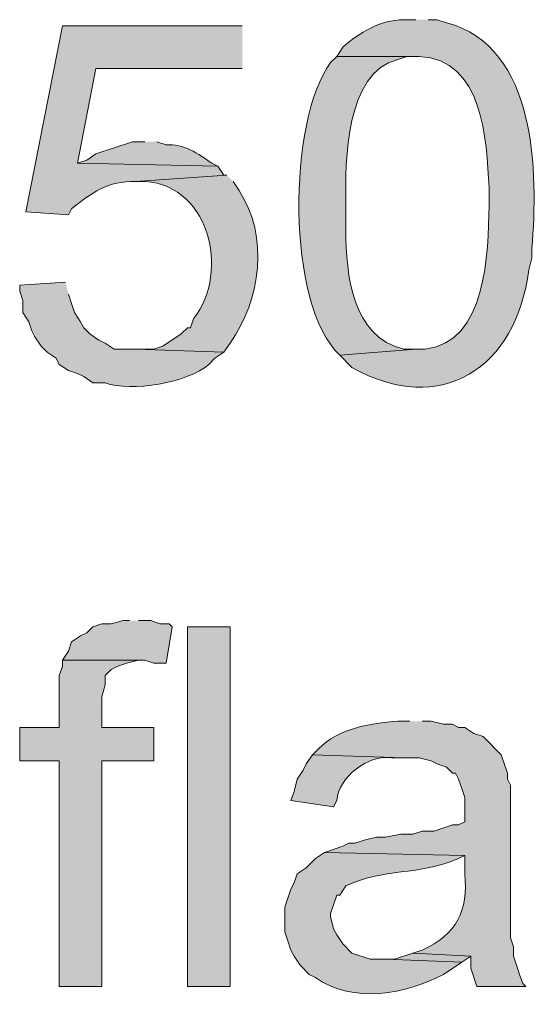
# Model space of a CAD drawing. Units: inches. Extents: x 18 to 190, y 70 to 212.
# Drawn here: x 18 to 22, y 121 to 128 of the extents above; entities that cross this region are included whole.
import ezdxf

# ---------------------------------------------------------------- set-up
doc = ezdxf.new("R2010")
doc.units = ezdxf.units.IN
doc.header["$MEASUREMENT"] = 0
doc.layers.add('Layer 1', color=7, linetype='Continuous')

msp = doc.modelspace()

# ---------------------------------------------------------------- hatches: boundary and pattern name
at = {"layer": 'Layer 1', "true_color": 0xffffff}
h = msp.add_hatch(color=7, dxfattribs=at)
edge = h.paths.add_edge_path()
edge.add_spline(control_points=[(20.8703, 128.2771), (20.8703, 128.2771), (20.7857, 128.2771), (20.7857, 128.2771), (20.6237, 128.2778), (20.4742, 128.1874), (20.3623, 128.0866), (20.3623, 128.0866), (20.32, 128.0231), (20.32, 128.0231), (20.32, 128.0231), (20.8915, 128.0231), (20.8915, 128.0231), (21.3374, 128.0036), (21.3596, 127.4448), (21.3783, 127.1129), (21.3783, 127.1129), (21.3783, 126.9859), (21.3783, 126.9859), (21.3716, 126.6641), (21.3628, 126.0383), (20.9338, 125.991), (20.9338, 125.991), (20.8703, 125.991), (20.8703, 125.991), (20.8703, 125.991), (20.3412, 125.9487), (20.3412, 125.9487), (20.3412, 125.9487), (20.4258, 125.864), (20.4258, 125.864), (21.0453, 125.5176), (21.5674, 125.8595), (21.6535, 126.5414), (21.6535, 126.5414), (21.6747, 126.626), (21.6747, 126.626), (21.6747, 126.626), (21.6747, 126.6896), (21.6747, 126.6896), (21.7198, 127.206), (21.7114, 128.0954), (21.082, 128.2559), (21.082, 128.2559), (21.0185, 128.2771), (21.0185, 128.2771), (21.0185, 128.2771), (20.955, 128.2771), (20.955, 128.2771)], knot_values=[0, 0, 0, 0, 0.352778, 0.352778, 0.352778, 0.705556, 0.705556, 0.705556, 1.058333, 1.058333, 1.058333, 1.411111, 1.411111, 1.411111, 1.763889, 1.763889, 1.763889, 2.116667, 2.116667, 2.116667, 2.469444, 2.469444, 2.469444, 2.822222, 2.822222, 2.822222, 3.175, 3.175, 3.175, 3.527778, 3.527778, 3.527778, 3.880556, 3.880556, 3.880556, 4.233333, 4.233333, 4.233333, 4.586111, 4.586111, 4.586111, 4.938889, 4.938889, 4.938889, 5.291667, 5.291667, 5.291667, 5.644444, 5.644444, 5.644444, 5.644444], degree=3, periodic=0)
edge.add_line((20.955, 128.2771), (20.8703, 128.2771))
h = msp.add_hatch(color=7, dxfattribs=at)
edge = h.paths.add_edge_path()
edge.add_spline(control_points=[(19.6638, 128.2347), (19.6638, 128.2347), (18.415, 128.2347), (18.415, 128.2347), (18.415, 128.2347), (18.161, 126.9436), (18.161, 126.9436), (18.161, 126.9436), (18.4573, 126.9224), (18.4573, 126.9224), (18.4573, 126.9224), (18.4785, 126.9647), (18.4785, 126.9647), (18.6136, 127.0751), (18.7346, 127.1595), (18.923, 127.1552), (18.923, 127.1552), (19.558, 127.1976), (19.558, 127.1976), (19.558, 127.1976), (19.5368, 127.1976), (19.5368, 127.1976), (19.5368, 127.1976), (19.4945, 127.2611), (19.4945, 127.2611), (19.4945, 127.2611), (18.5208, 127.2822), (18.5208, 127.2822), (18.5208, 127.2822), (18.6478, 127.9384), (18.6478, 127.9384), (18.6478, 127.9384), (19.6638, 127.9384), (19.6638, 127.9384)], knot_values=[0, 0, 0, 0, 0.352778, 0.352778, 0.352778, 0.705556, 0.705556, 0.705556, 1.058333, 1.058333, 1.058333, 1.411111, 1.411111, 1.411111, 1.763889, 1.763889, 1.763889, 2.116667, 2.116667, 2.116667, 2.469444, 2.469444, 2.469444, 2.822222, 2.822222, 2.822222, 3.175, 3.175, 3.175, 3.527778, 3.527778, 3.527778, 3.880556, 3.880556, 3.880556, 3.880556], degree=3, periodic=0)
edge.add_line((19.6638, 127.9384), (19.6638, 128.2347))
h = msp.add_hatch(color=7, dxfattribs=at)
edge = h.paths.add_edge_path()
edge.add_spline(control_points=[(20.32, 128.0231), (20.32, 128.0231), (20.2777, 127.9807), (20.2777, 127.9807), (19.9803, 127.5789), (19.9679, 126.3011), (20.3412, 125.9487), (20.3412, 125.9487), (20.8703, 125.991), (20.8703, 125.991), (20.8703, 125.991), (20.7857, 125.991), (20.7857, 125.991), (20.4244, 126.0768), (20.3856, 126.5086), (20.3835, 126.8165), (20.3835, 126.8165), (20.3835, 127.0071), (20.3835, 127.0071), (20.3782, 127.291), (20.3814, 127.9147), (20.7433, 128.0019), (20.7433, 128.0019), (20.8068, 128.0231), (20.8068, 128.0231), (20.8068, 128.0231), (20.8703, 128.0231), (20.8703, 128.0231)], knot_values=[0, 0, 0, 0, 0.352778, 0.352778, 0.352778, 0.705556, 0.705556, 0.705556, 1.058333, 1.058333, 1.058333, 1.411111, 1.411111, 1.411111, 1.763889, 1.763889, 1.763889, 2.116667, 2.116667, 2.116667, 2.469444, 2.469444, 2.469444, 2.822222, 2.822222, 2.822222, 3.175, 3.175, 3.175, 3.175], degree=3, periodic=0)
edge.add_line((20.8703, 128.0231), (20.32, 128.0231))
h = msp.add_hatch(color=7, dxfattribs=at)
edge = h.paths.add_edge_path()
edge.add_spline(control_points=[(18.9865, 127.4304), (18.9865, 127.4304), (18.9018, 127.4304), (18.9018, 127.4304), (18.9018, 127.4304), (18.6478, 127.3457), (18.6478, 127.3457), (18.6478, 127.3457), (18.5843, 127.3034), (18.5843, 127.3034), (18.5843, 127.3034), (18.5208, 127.2822), (18.5208, 127.2822), (18.5208, 127.2822), (19.4945, 127.2611), (19.4945, 127.2611), (19.4945, 127.2611), (19.4522, 127.2822), (19.4522, 127.2822), (19.3597, 127.3482), (19.2539, 127.4198), (19.1347, 127.4092), (19.1347, 127.4092), (19.0712, 127.4304), (19.0712, 127.4304)], knot_values=[0, 0, 0, 0, 0.352778, 0.352778, 0.352778, 0.705556, 0.705556, 0.705556, 1.058333, 1.058333, 1.058333, 1.411111, 1.411111, 1.411111, 1.763889, 1.763889, 1.763889, 2.116667, 2.116667, 2.116667, 2.469444, 2.469444, 2.469444, 2.822222, 2.822222, 2.822222, 2.822222], degree=3, periodic=0)
edge.add_line((19.0712, 127.4304), (18.9865, 127.4304))
h = msp.add_hatch(color=7, dxfattribs=at)
edge = h.paths.add_edge_path()
edge.add_spline(control_points=[(19.558, 127.1976), (19.558, 127.1976), (18.923, 127.1552), (18.923, 127.1552), (18.923, 127.1552), (18.9442, 127.1552), (18.9442, 127.1552), (19.4303, 127.169), (19.5873, 126.529), (19.3252, 126.2027), (19.3252, 126.2027), (19.304, 126.1392), (19.304, 126.1392), (19.304, 126.1392), (19.2828, 126.1392), (19.2828, 126.1392), (19.2828, 126.1392), (19.2405, 126.0969), (19.2405, 126.0969), (19.2405, 126.0969), (19.1135, 126.0122), (19.1135, 126.0122), (19.1135, 126.0122), (19.05, 125.991), (19.05, 125.991), (19.05, 125.991), (18.923, 125.991), (18.923, 125.991), (18.923, 125.991), (19.5368, 125.9699), (19.5368, 125.9699), (19.5368, 125.9699), (19.5792, 126.0334), (19.5792, 126.0334), (19.7954, 126.335), (19.8494, 126.7735), (19.6427, 127.0917), (19.6427, 127.0917), (19.6003, 127.1552), (19.6003, 127.1552)], knot_values=[0, 0, 0, 0, 0.352778, 0.352778, 0.352778, 0.705556, 0.705556, 0.705556, 1.058333, 1.058333, 1.058333, 1.411111, 1.411111, 1.411111, 1.763889, 1.763889, 1.763889, 2.116667, 2.116667, 2.116667, 2.469444, 2.469444, 2.469444, 2.822222, 2.822222, 2.822222, 3.175, 3.175, 3.175, 3.527778, 3.527778, 3.527778, 3.880556, 3.880556, 3.880556, 4.233333, 4.233333, 4.233333, 4.586111, 4.586111, 4.586111, 4.586111], degree=3, periodic=0)
edge.add_line((19.6003, 127.1552), (19.558, 127.1976))
h = msp.add_hatch(color=7, dxfattribs=at)
edge = h.paths.add_edge_path()
edge.add_spline(control_points=[(18.4362, 126.4567), (18.4362, 126.4567), (18.1187, 126.4355), (18.1187, 126.4355), (18.1187, 126.4355), (18.1187, 126.3932), (18.1187, 126.3932), (18.1187, 126.3932), (18.1398, 126.3297), (18.1398, 126.3297), (18.1398, 126.3297), (18.1398, 126.2451), (18.1398, 126.2451), (18.1398, 126.2451), (18.1822, 126.1815), (18.1822, 126.1815), (18.1822, 126.1815), (18.2033, 126.118), (18.2033, 126.118), (18.2033, 126.118), (18.2245, 126.0757), (18.2245, 126.0757), (18.2245, 126.0757), (18.2668, 126.0122), (18.2668, 126.0122), (18.2668, 126.0122), (18.3092, 125.9699), (18.3092, 125.9699), (18.3092, 125.9699), (18.3727, 125.9276), (18.3727, 125.9276), (18.3727, 125.9276), (18.3938, 125.8852), (18.3938, 125.8852), (18.3938, 125.8852), (18.4573, 125.8429), (18.4573, 125.8429), (18.4573, 125.8429), (18.5208, 125.8217), (18.5208, 125.8217), (18.5208, 125.8217), (18.5632, 125.8005), (18.5632, 125.8005), (18.5632, 125.8005), (18.6267, 125.7582), (18.6267, 125.7582), (18.6267, 125.7582), (18.7113, 125.7582), (18.7113, 125.7582), (18.8934, 125.6905), (19.2878, 125.7593), (19.431, 125.8852), (19.431, 125.8852), (19.4733, 125.9276), (19.4733, 125.9276), (19.4733, 125.9276), (19.5368, 125.9699), (19.5368, 125.9699), (19.5368, 125.9699), (18.923, 125.991), (18.923, 125.991), (18.923, 125.991), (18.7748, 125.991), (18.7748, 125.991), (18.7748, 125.991), (18.7113, 126.0334), (18.7113, 126.0334), (18.7113, 126.0334), (18.669, 126.0545), (18.669, 126.0545), (18.669, 126.0545), (18.6055, 126.0969), (18.6055, 126.0969), (18.6055, 126.0969), (18.5632, 126.1392), (18.5632, 126.1392), (18.5632, 126.1392), (18.542, 126.1815), (18.542, 126.1815), (18.542, 126.1815), (18.4997, 126.2451), (18.4997, 126.2451), (18.4997, 126.2451), (18.4785, 126.3085), (18.4785, 126.3085), (18.4785, 126.3085), (18.4573, 126.372), (18.4573, 126.372)], knot_values=[0, 0, 0, 0, 0.352778, 0.352778, 0.352778, 0.705556, 0.705556, 0.705556, 1.058333, 1.058333, 1.058333, 1.411111, 1.411111, 1.411111, 1.763889, 1.763889, 1.763889, 2.116667, 2.116667, 2.116667, 2.469444, 2.469444, 2.469444, 2.822222, 2.822222, 2.822222, 3.175, 3.175, 3.175, 3.527778, 3.527778, 3.527778, 3.880556, 3.880556, 3.880556, 4.233333, 4.233333, 4.233333, 4.586111, 4.586111, 4.586111, 4.938889, 4.938889, 4.938889, 5.291667, 5.291667, 5.291667, 5.644444, 5.644444, 5.644444, 5.997222, 5.997222, 5.997222, 6.35, 6.35, 6.35, 6.702778, 6.702778, 6.702778, 7.055556, 7.055556, 7.055556, 7.408333, 7.408333, 7.408333, 7.761111, 7.761111, 7.761111, 8.113889, 8.113889, 8.113889, 8.466667, 8.466667, 8.466667, 8.819444, 8.819444, 8.819444, 9.172222, 9.172222, 9.172222, 9.525, 9.525, 9.525, 9.877778, 9.877778, 9.877778, 10.230556, 10.230556, 10.230556, 10.230556], degree=3, periodic=0)
edge.add_line((18.4573, 126.372), (18.4362, 126.4567))
for points in [[(18.8807, 124.1072), (18.8383, 124.1072), (18.7537, 124.086), (18.6902, 124.086), (18.6267, 124.0649), (18.5843, 124.0225), (18.542, 124.0014), (18.4785, 123.959), (18.4573, 123.8955), (18.415, 123.832), (18.9865, 123.832), (19.05, 123.8109), (19.1347, 123.8109), (19.177, 124.0649), (19.1558, 124.086), (19.0923, 124.086), (19.0288, 124.1072), (18.9442, 124.1072)], [(18.415, 123.8321), (18.415, 123.7897), (18.3938, 123.7262), (18.3938, 123.3664), (18.1187, 123.3664), (18.1187, 123.1335), (18.3938, 123.1335), (18.3938, 121.5672), (18.6902, 121.5672), (18.6902, 123.1335), (19.05, 123.1335), (19.05, 123.3664), (18.6902, 123.3664), (18.6902, 123.5781), (18.7113, 123.6627), (18.7113, 123.7262), (18.7537, 123.7685), (18.796, 123.7897), (18.8595, 123.8109), (18.9442, 123.8321)], [(20.8492, 121.8001), (20.7222, 121.7577), (20.6587, 121.7577), (21.1878, 121.7366), (21.2513, 121.7789)]]:
    msp.add_hatch(color=7, dxfattribs=at).paths.add_polyline_path(points)
h = msp.add_hatch(color=7, dxfattribs=at)
h.dxf.hatch_style = 2
h.paths.add_polyline_path([(19.2828, 121.5672), (19.5792, 121.5672), (19.5792, 124.0649), (19.2828, 124.0649)])
h = msp.add_hatch(color=7, dxfattribs=at)
edge = h.paths.add_edge_path()
edge.add_spline(control_points=[(20.828, 123.4087), (20.828, 123.4087), (20.7433, 123.4087), (20.7433, 123.4087), (20.5539, 123.3967), (20.3338, 123.3586), (20.193, 123.2182), (20.193, 123.2182), (20.1507, 123.1759), (20.1507, 123.1759), (20.1507, 123.1759), (20.7857, 123.1547), (20.7857, 123.1547), (20.7857, 123.1547), (20.8915, 123.1547), (20.8915, 123.1547), (20.8915, 123.1547), (20.9762, 123.1335), (20.9762, 123.1335), (20.9762, 123.1335), (21.0185, 123.1124), (21.0185, 123.1124), (21.0185, 123.1124), (21.082, 123.0912), (21.082, 123.0912), (21.082, 123.0912), (21.1243, 123.0489), (21.1243, 123.0489), (21.1243, 123.0489), (21.1455, 123.0489), (21.1455, 123.0489), (21.1455, 123.0489), (21.1667, 123.0066), (21.1667, 123.0066), (21.1667, 123.0066), (21.1878, 122.9431), (21.1878, 122.9431), (21.1878, 122.9431), (21.209, 122.8796), (21.209, 122.8796), (21.209, 122.8796), (21.209, 122.7102), (21.209, 122.7102), (21.209, 122.7102), (21.1667, 122.6891), (21.1667, 122.6891), (21.1667, 122.6891), (21.1243, 122.6891), (21.1243, 122.6891), (21.1243, 122.6891), (20.9973, 122.6467), (20.9973, 122.6467), (20.9973, 122.6467), (20.9127, 122.6467), (20.9127, 122.6467), (20.9127, 122.6467), (20.8492, 122.6256), (20.8492, 122.6256), (20.8492, 122.6256), (20.7645, 122.6256), (20.7645, 122.6256), (20.7645, 122.6256), (20.6587, 122.6044), (20.6587, 122.6044), (20.6587, 122.6044), (20.5952, 122.6044), (20.5952, 122.6044), (20.5952, 122.6044), (20.5105, 122.5832), (20.5105, 122.5832), (20.5105, 122.5832), (20.447, 122.562), (20.447, 122.562), (20.447, 122.562), (20.4047, 122.562), (20.4047, 122.562), (20.4047, 122.562), (20.3623, 122.5409), (20.3623, 122.5409), (20.3623, 122.5409), (20.2353, 122.4986), (20.2353, 122.4986), (20.2353, 122.4986), (21.209, 122.4774), (21.209, 122.4774), (21.209, 122.4774), (21.209, 122.3504), (21.209, 122.3504), (21.2337, 122.0946), (21.154, 121.9281), (20.9127, 121.8212), (20.9127, 121.8212), (20.8492, 121.8), (20.8492, 121.8), (20.8492, 121.8), (21.2513, 121.7789), (21.2513, 121.7789), (21.2513, 121.7789), (21.2513, 121.6942), (21.2513, 121.6942), (21.2513, 121.6942), (21.2937, 121.5672), (21.2937, 121.5672), (21.2937, 121.5672), (21.6323, 121.5672), (21.6323, 121.5672), (21.6323, 121.5672), (21.6112, 121.5884), (21.6112, 121.5884), (21.6112, 121.5884), (21.59, 121.6519), (21.59, 121.6519), (21.59, 121.6519), (21.5688, 121.7154), (21.5688, 121.7154), (21.5688, 121.7154), (21.5477, 121.7789), (21.5477, 121.7789), (21.5477, 121.7789), (21.5477, 121.8424), (21.5477, 121.8424), (21.5477, 121.8424), (21.5265, 121.9059), (21.5265, 121.9059), (21.5265, 121.9059), (21.5265, 122.9642), (21.5265, 122.9642), (21.5265, 122.9642), (21.5053, 123.0066), (21.5053, 123.0066), (21.5053, 123.0066), (21.5053, 123.0489), (21.5053, 123.0489), (21.5053, 123.0489), (21.463, 123.1759), (21.463, 123.1759), (21.463, 123.1759), (21.336, 123.3029), (21.336, 123.3029), (21.336, 123.3029), (21.2725, 123.3241), (21.2725, 123.3241), (21.2725, 123.3241), (21.209, 123.3664), (21.209, 123.3664), (21.209, 123.3664), (21.1667, 123.3664), (21.1667, 123.3664), (21.1667, 123.3664), (21.1243, 123.3875), (21.1243, 123.3875), (21.1243, 123.3875), (21.0608, 123.3875), (21.0608, 123.3875), (21.0608, 123.3875), (20.9762, 123.4087), (20.9762, 123.4087), (20.9762, 123.4087), (20.9127, 123.4087), (20.9127, 123.4087)], knot_values=[0, 0, 0, 0, 0.352778, 0.352778, 0.352778, 0.705556, 0.705556, 0.705556, 1.058333, 1.058333, 1.058333, 1.411111, 1.411111, 1.411111, 1.763889, 1.763889, 1.763889, 2.116667, 2.116667, 2.116667, 2.469444, 2.469444, 2.469444, 2.822222, 2.822222, 2.822222, 3.175, 3.175, 3.175, 3.527778, 3.527778, 3.527778, 3.880556, 3.880556, 3.880556, 4.233333, 4.233333, 4.233333, 4.586111, 4.586111, 4.586111, 4.938889, 4.938889, 4.938889, 5.291667, 5.291667, 5.291667, 5.644444, 5.644444, 5.644444, 5.997222, 5.997222, 5.997222, 6.35, 6.35, 6.35, 6.702778, 6.702778, 6.702778, 7.055556, 7.055556, 7.055556, 7.408333, 7.408333, 7.408333, 7.761111, 7.761111, 7.761111, 8.113889, 8.113889, 8.113889, 8.466667, 8.466667, 8.466667, 8.819444, 8.819444, 8.819444, 9.172222, 9.172222, 9.172222, 9.525, 9.525, 9.525, 9.877778, 9.877778, 9.877778, 10.230556, 10.230556, 10.230556, 10.583333, 10.583333, 10.583333, 10.936111, 10.936111, 10.936111, 11.288889, 11.288889, 11.288889, 11.641667, 11.641667, 11.641667, 11.994444, 11.994444, 11.994444, 12.347222, 12.347222, 12.347222, 12.7, 12.7, 12.7, 13.052778, 13.052778, 13.052778, 13.405556, 13.405556, 13.405556, 13.758333, 13.758333, 13.758333, 14.111111, 14.111111, 14.111111, 14.463889, 14.463889, 14.463889, 14.816667, 14.816667, 14.816667, 15.169444, 15.169444, 15.169444, 15.522222, 15.522222, 15.522222, 15.875, 15.875, 15.875, 16.227778, 16.227778, 16.227778, 16.580556, 16.580556, 16.580556, 16.933333, 16.933333, 16.933333, 17.286111, 17.286111, 17.286111, 17.638889, 17.638889, 17.638889, 17.991667, 17.991667, 17.991667, 18.344444, 18.344444, 18.344444, 18.697222, 18.697222, 18.697222, 18.697222], degree=3, periodic=0)
edge.add_line((20.9127, 123.4087), (20.828, 123.4087))
h = msp.add_hatch(color=7, dxfattribs=at)
edge = h.paths.add_edge_path()
edge.add_spline(control_points=[(20.1507, 123.1759), (20.1507, 123.1759), (20.1083, 123.1124), (20.1083, 123.1124), (20.1083, 123.1124), (20.0872, 123.0701), (20.0872, 123.0701), (20.0872, 123.0701), (20.0448, 123.0066), (20.0448, 123.0066), (20.0448, 123.0066), (20.0237, 122.9219), (20.0237, 122.9219), (20.0237, 122.9219), (20.0025, 122.8584), (20.0025, 122.8584), (20.0025, 122.8584), (20.2988, 122.816), (20.2988, 122.816), (20.2988, 122.816), (20.32, 122.8584), (20.32, 122.8584), (20.3323, 123.0203), (20.5398, 123.1815), (20.701, 123.1547), (20.701, 123.1547), (20.7857, 123.1547), (20.7857, 123.1547)], knot_values=[0, 0, 0, 0, 0.352778, 0.352778, 0.352778, 0.705556, 0.705556, 0.705556, 1.058333, 1.058333, 1.058333, 1.411111, 1.411111, 1.411111, 1.763889, 1.763889, 1.763889, 2.116667, 2.116667, 2.116667, 2.469444, 2.469444, 2.469444, 2.822222, 2.822222, 2.822222, 3.175, 3.175, 3.175, 3.175], degree=3, periodic=0)
edge.add_line((20.7857, 123.1547), (20.1507, 123.1759))
h = msp.add_hatch(color=7, dxfattribs=at)
edge = h.paths.add_edge_path()
edge.add_spline(control_points=[(20.2353, 122.4986), (20.2353, 122.4986), (20.1718, 122.4562), (20.1718, 122.4562), (20.1718, 122.4562), (20.1083, 122.3927), (20.1083, 122.3927), (20.1083, 122.3927), (20.0448, 122.3504), (20.0448, 122.3504), (20.0448, 122.3504), (20.0237, 122.2869), (20.0237, 122.2869), (20.0237, 122.2869), (20.0025, 122.2446), (20.0025, 122.2446), (20.0025, 122.2446), (19.9813, 122.181), (19.9813, 122.181), (19.9813, 122.181), (19.9602, 122.1175), (19.9602, 122.1175), (19.9602, 122.1175), (19.9602, 121.9482), (19.9602, 121.9482), (19.9602, 121.9482), (19.9813, 121.8847), (19.9813, 121.8847), (19.9813, 121.8847), (20.0025, 121.8212), (20.0025, 121.8212), (20.0025, 121.8212), (20.0237, 121.7789), (20.0237, 121.7789), (20.0237, 121.7789), (20.066, 121.7154), (20.066, 121.7154), (20.066, 121.7154), (20.1295, 121.6519), (20.1295, 121.6519), (20.1295, 121.6519), (20.1718, 121.6307), (20.1718, 121.6307), (20.4322, 121.4444), (20.8061, 121.515), (21.0608, 121.6519), (21.0608, 121.6519), (21.1878, 121.7366), (21.1878, 121.7366), (21.1878, 121.7366), (20.6587, 121.7577), (20.6587, 121.7577), (20.6587, 121.7577), (20.5528, 121.7577), (20.5528, 121.7577), (20.5528, 121.7577), (20.4258, 121.8), (20.4258, 121.8), (20.4258, 121.8), (20.3623, 121.8635), (20.3623, 121.8635), (20.3623, 121.8635), (20.32, 121.927), (20.32, 121.927), (20.32, 121.927), (20.2988, 121.9694), (20.2988, 121.9694), (20.2988, 121.9694), (20.2777, 122.054), (20.2777, 122.054), (20.2777, 122.054), (20.2777, 122.0752), (20.2777, 122.0752), (20.2777, 122.0752), (20.32, 122.2022), (20.32, 122.2022), (20.32, 122.2022), (20.3412, 122.2022), (20.3412, 122.2022), (20.3412, 122.2022), (20.3835, 122.2657), (20.3835, 122.2657), (20.6379, 122.3906), (20.8936, 122.3359), (21.1667, 122.4562), (21.1667, 122.4562), (21.209, 122.4774), (21.209, 122.4774)], knot_values=[0, 0, 0, 0, 0.352778, 0.352778, 0.352778, 0.705556, 0.705556, 0.705556, 1.058333, 1.058333, 1.058333, 1.411111, 1.411111, 1.411111, 1.763889, 1.763889, 1.763889, 2.116667, 2.116667, 2.116667, 2.469444, 2.469444, 2.469444, 2.822222, 2.822222, 2.822222, 3.175, 3.175, 3.175, 3.527778, 3.527778, 3.527778, 3.880556, 3.880556, 3.880556, 4.233333, 4.233333, 4.233333, 4.586111, 4.586111, 4.586111, 4.938889, 4.938889, 4.938889, 5.291667, 5.291667, 5.291667, 5.644444, 5.644444, 5.644444, 5.997222, 5.997222, 5.997222, 6.35, 6.35, 6.35, 6.702778, 6.702778, 6.702778, 7.055556, 7.055556, 7.055556, 7.408333, 7.408333, 7.408333, 7.761111, 7.761111, 7.761111, 8.113889, 8.113889, 8.113889, 8.466667, 8.466667, 8.466667, 8.819444, 8.819444, 8.819444, 9.172222, 9.172222, 9.172222, 9.525, 9.525, 9.525, 9.877778, 9.877778, 9.877778, 10.230556, 10.230556, 10.230556, 10.230556], degree=3, periodic=0)
edge.add_line((21.209, 122.4774), (20.2353, 122.4986))

# ---------------------------------------------------------------- linework, layer by layer
at = {"layer": 'Layer 1', "lineweight": 0}
for points in [[(18.8807, 124.1072), (18.8383, 124.1072), (18.7537, 124.086), (18.6902, 124.086), (18.6267, 124.0649), (18.5843, 124.0225), (18.542, 124.0014), (18.4785, 123.959), (18.4573, 123.8955), (18.415, 123.832), (18.9865, 123.832), (19.05, 123.8109), (19.1347, 123.8109), (19.177, 124.0649), (19.1558, 124.086), (19.0923, 124.086), (19.0288, 124.1072), (18.9442, 124.1072)], [(19.2828, 121.5672), (19.5792, 121.5672), (19.5792, 124.0649), (19.2828, 124.0649), (19.2828, 121.5672)], [(18.415, 123.8321), (18.415, 123.7897), (18.3938, 123.7262), (18.3938, 123.3664), (18.1187, 123.3664), (18.1187, 123.1335), (18.3938, 123.1335), (18.3938, 121.5672), (18.6902, 121.5672), (18.6902, 123.1335), (19.05, 123.1335), (19.05, 123.3664), (18.6902, 123.3664), (18.6902, 123.5781), (18.7113, 123.6627), (18.7113, 123.7262), (18.7537, 123.7685), (18.796, 123.7897), (18.8595, 123.8109), (18.9442, 123.8321)], [(20.8492, 121.8001), (20.7222, 121.7577), (20.6587, 121.7577), (21.1878, 121.7366), (21.2513, 121.7789)]]:
    msp.add_lwpolyline(points, dxfattribs=at)
for points, knots in [([(20.8703, 128.2771), (20.8703, 128.2771), (20.7857, 128.2771), (20.7857, 128.2771), (20.6237, 128.2778), (20.4742, 128.1874), (20.3623, 128.0866), (20.3623, 128.0866), (20.32, 128.0231), (20.32, 128.0231), (20.32, 128.0231), (20.8915, 128.0231), (20.8915, 128.0231), (21.3374, 128.0036), (21.3596, 127.4448), (21.3783, 127.1129), (21.3783, 127.1129), (21.3783, 126.9859), (21.3783, 126.9859), (21.3716, 126.6641), (21.3628, 126.0383), (20.9338, 125.991), (20.9338, 125.991), (20.8703, 125.991), (20.8703, 125.991), (20.8703, 125.991), (20.3412, 125.9487), (20.3412, 125.9487), (20.3412, 125.9487), (20.4258, 125.864), (20.4258, 125.864), (21.0453, 125.5176), (21.5674, 125.8595), (21.6535, 126.5414), (21.6535, 126.5414), (21.6747, 126.626), (21.6747, 126.626), (21.6747, 126.626), (21.6747, 126.6896), (21.6747, 126.6896), (21.7198, 127.206), (21.7114, 128.0954), (21.082, 128.2559), (21.082, 128.2559), (21.0185, 128.2771), (21.0185, 128.2771), (21.0185, 128.2771), (20.955, 128.2771), (20.955, 128.2771)], [0, 0, 0, 0, 1, 1, 1, 2, 2, 2, 3, 3, 3, 4, 4, 4, 5, 5, 5, 6, 6, 6, 7, 7, 7, 8, 8, 8, 9, 9, 9, 10, 10, 10, 11, 11, 11, 12, 12, 12, 13, 13, 13, 14, 14, 14, 15, 15, 15, 16, 16, 16, 16]), ([(19.6638, 128.2347), (19.6638, 128.2347), (18.415, 128.2347), (18.415, 128.2347), (18.415, 128.2347), (18.161, 126.9436), (18.161, 126.9436), (18.161, 126.9436), (18.4573, 126.9224), (18.4573, 126.9224), (18.4573, 126.9224), (18.4785, 126.9647), (18.4785, 126.9647), (18.6136, 127.0751), (18.7346, 127.1595), (18.923, 127.1552), (18.923, 127.1552), (19.558, 127.1976), (19.558, 127.1976), (19.558, 127.1976), (19.5368, 127.1976), (19.5368, 127.1976), (19.5368, 127.1976), (19.4945, 127.2611), (19.4945, 127.2611), (19.4945, 127.2611), (18.5208, 127.2822), (18.5208, 127.2822), (18.5208, 127.2822), (18.6478, 127.9384), (18.6478, 127.9384), (18.6478, 127.9384), (19.6638, 127.9384), (19.6638, 127.9384)], [0, 0, 0, 0, 1, 1, 1, 2, 2, 2, 3, 3, 3, 4, 4, 4, 5, 5, 5, 6, 6, 6, 7, 7, 7, 8, 8, 8, 9, 9, 9, 10, 10, 10, 11, 11, 11, 11]), ([(20.32, 128.0231), (20.32, 128.0231), (20.2777, 127.9807), (20.2777, 127.9807), (19.9803, 127.5789), (19.9679, 126.3011), (20.3412, 125.9487), (20.3412, 125.9487), (20.8703, 125.991), (20.8703, 125.991), (20.8703, 125.991), (20.7857, 125.991), (20.7857, 125.991), (20.4244, 126.0768), (20.3856, 126.5086), (20.3835, 126.8165), (20.3835, 126.8165), (20.3835, 127.0071), (20.3835, 127.0071), (20.3782, 127.291), (20.3814, 127.9147), (20.7433, 128.0019), (20.7433, 128.0019), (20.8068, 128.0231), (20.8068, 128.0231), (20.8068, 128.0231), (20.8703, 128.0231), (20.8703, 128.0231)], [0, 0, 0, 0, 1, 1, 1, 2, 2, 2, 3, 3, 3, 4, 4, 4, 5, 5, 5, 6, 6, 6, 7, 7, 7, 8, 8, 8, 9, 9, 9, 9]), ([(18.9865, 127.4304), (18.9865, 127.4304), (18.9018, 127.4304), (18.9018, 127.4304), (18.9018, 127.4304), (18.6478, 127.3457), (18.6478, 127.3457), (18.6478, 127.3457), (18.5843, 127.3034), (18.5843, 127.3034), (18.5843, 127.3034), (18.5208, 127.2822), (18.5208, 127.2822), (18.5208, 127.2822), (19.4945, 127.2611), (19.4945, 127.2611), (19.4945, 127.2611), (19.4522, 127.2822), (19.4522, 127.2822), (19.3597, 127.3482), (19.2539, 127.4198), (19.1347, 127.4092), (19.1347, 127.4092), (19.0712, 127.4304), (19.0712, 127.4304)], [0, 0, 0, 0, 1, 1, 1, 2, 2, 2, 3, 3, 3, 4, 4, 4, 5, 5, 5, 6, 6, 6, 7, 7, 7, 8, 8, 8, 8]), ([(19.558, 127.1976), (19.558, 127.1976), (18.923, 127.1552), (18.923, 127.1552), (18.923, 127.1552), (18.9442, 127.1552), (18.9442, 127.1552), (19.4303, 127.169), (19.5873, 126.529), (19.3252, 126.2027), (19.3252, 126.2027), (19.304, 126.1392), (19.304, 126.1392), (19.304, 126.1392), (19.2828, 126.1392), (19.2828, 126.1392), (19.2828, 126.1392), (19.2405, 126.0969), (19.2405, 126.0969), (19.2405, 126.0969), (19.1135, 126.0122), (19.1135, 126.0122), (19.1135, 126.0122), (19.05, 125.991), (19.05, 125.991), (19.05, 125.991), (18.923, 125.991), (18.923, 125.991), (18.923, 125.991), (19.5368, 125.9699), (19.5368, 125.9699), (19.5368, 125.9699), (19.5792, 126.0334), (19.5792, 126.0334), (19.7954, 126.335), (19.8494, 126.7735), (19.6427, 127.0917), (19.6427, 127.0917), (19.6003, 127.1552), (19.6003, 127.1552)], [0, 0, 0, 0, 1, 1, 1, 2, 2, 2, 3, 3, 3, 4, 4, 4, 5, 5, 5, 6, 6, 6, 7, 7, 7, 8, 8, 8, 9, 9, 9, 10, 10, 10, 11, 11, 11, 12, 12, 12, 13, 13, 13, 13]), ([(18.4362, 126.4567), (18.4362, 126.4567), (18.1187, 126.4355), (18.1187, 126.4355), (18.1187, 126.4355), (18.1187, 126.3932), (18.1187, 126.3932), (18.1187, 126.3932), (18.1398, 126.3297), (18.1398, 126.3297), (18.1398, 126.3297), (18.1398, 126.2451), (18.1398, 126.2451), (18.1398, 126.2451), (18.1822, 126.1815), (18.1822, 126.1815), (18.1822, 126.1815), (18.2033, 126.118), (18.2033, 126.118), (18.2033, 126.118), (18.2245, 126.0757), (18.2245, 126.0757), (18.2245, 126.0757), (18.2668, 126.0122), (18.2668, 126.0122), (18.2668, 126.0122), (18.3092, 125.9699), (18.3092, 125.9699), (18.3092, 125.9699), (18.3727, 125.9276), (18.3727, 125.9276), (18.3727, 125.9276), (18.3938, 125.8852), (18.3938, 125.8852), (18.3938, 125.8852), (18.4573, 125.8429), (18.4573, 125.8429), (18.4573, 125.8429), (18.5208, 125.8217), (18.5208, 125.8217), (18.5208, 125.8217), (18.5632, 125.8005), (18.5632, 125.8005), (18.5632, 125.8005), (18.6267, 125.7582), (18.6267, 125.7582), (18.6267, 125.7582), (18.7113, 125.7582), (18.7113, 125.7582), (18.8934, 125.6905), (19.2878, 125.7593), (19.431, 125.8852), (19.431, 125.8852), (19.4733, 125.9276), (19.4733, 125.9276), (19.4733, 125.9276), (19.5368, 125.9699), (19.5368, 125.9699), (19.5368, 125.9699), (18.923, 125.991), (18.923, 125.991), (18.923, 125.991), (18.7748, 125.991), (18.7748, 125.991), (18.7748, 125.991), (18.7113, 126.0334), (18.7113, 126.0334), (18.7113, 126.0334), (18.669, 126.0545), (18.669, 126.0545), (18.669, 126.0545), (18.6055, 126.0969), (18.6055, 126.0969), (18.6055, 126.0969), (18.5632, 126.1392), (18.5632, 126.1392), (18.5632, 126.1392), (18.542, 126.1815), (18.542, 126.1815), (18.542, 126.1815), (18.4997, 126.2451), (18.4997, 126.2451), (18.4997, 126.2451), (18.4785, 126.3085), (18.4785, 126.3085), (18.4785, 126.3085), (18.4573, 126.372), (18.4573, 126.372)], [0, 0, 0, 0, 1, 1, 1, 2, 2, 2, 3, 3, 3, 4, 4, 4, 5, 5, 5, 6, 6, 6, 7, 7, 7, 8, 8, 8, 9, 9, 9, 10, 10, 10, 11, 11, 11, 12, 12, 12, 13, 13, 13, 14, 14, 14, 15, 15, 15, 16, 16, 16, 17, 17, 17, 18, 18, 18, 19, 19, 19, 20, 20, 20, 21, 21, 21, 22, 22, 22, 23, 23, 23, 24, 24, 24, 25, 25, 25, 26, 26, 26, 27, 27, 27, 28, 28, 28, 29, 29, 29, 29]), ([(20.828, 123.4087), (20.828, 123.4087), (20.7433, 123.4087), (20.7433, 123.4087), (20.5539, 123.3967), (20.3338, 123.3586), (20.193, 123.2182), (20.193, 123.2182), (20.1507, 123.1759), (20.1507, 123.1759), (20.1507, 123.1759), (20.7857, 123.1547), (20.7857, 123.1547), (20.7857, 123.1547), (20.8915, 123.1547), (20.8915, 123.1547), (20.8915, 123.1547), (20.9762, 123.1335), (20.9762, 123.1335), (20.9762, 123.1335), (21.0185, 123.1124), (21.0185, 123.1124), (21.0185, 123.1124), (21.082, 123.0912), (21.082, 123.0912), (21.082, 123.0912), (21.1243, 123.0489), (21.1243, 123.0489), (21.1243, 123.0489), (21.1455, 123.0489), (21.1455, 123.0489), (21.1455, 123.0489), (21.1667, 123.0066), (21.1667, 123.0066), (21.1667, 123.0066), (21.1878, 122.9431), (21.1878, 122.9431), (21.1878, 122.9431), (21.209, 122.8796), (21.209, 122.8796), (21.209, 122.8796), (21.209, 122.7102), (21.209, 122.7102), (21.209, 122.7102), (21.1667, 122.6891), (21.1667, 122.6891), (21.1667, 122.6891), (21.1243, 122.6891), (21.1243, 122.6891), (21.1243, 122.6891), (20.9973, 122.6467), (20.9973, 122.6467), (20.9973, 122.6467), (20.9127, 122.6467), (20.9127, 122.6467), (20.9127, 122.6467), (20.8492, 122.6256), (20.8492, 122.6256), (20.8492, 122.6256), (20.7645, 122.6256), (20.7645, 122.6256), (20.7645, 122.6256), (20.6587, 122.6044), (20.6587, 122.6044), (20.6587, 122.6044), (20.5952, 122.6044), (20.5952, 122.6044), (20.5952, 122.6044), (20.5105, 122.5832), (20.5105, 122.5832), (20.5105, 122.5832), (20.447, 122.562), (20.447, 122.562), (20.447, 122.562), (20.4047, 122.562), (20.4047, 122.562), (20.4047, 122.562), (20.3623, 122.5409), (20.3623, 122.5409), (20.3623, 122.5409), (20.2353, 122.4986), (20.2353, 122.4986), (20.2353, 122.4986), (21.209, 122.4774), (21.209, 122.4774), (21.209, 122.4774), (21.209, 122.3504), (21.209, 122.3504), (21.2337, 122.0946), (21.154, 121.9281), (20.9127, 121.8212), (20.9127, 121.8212), (20.8492, 121.8), (20.8492, 121.8), (20.8492, 121.8), (21.2513, 121.7789), (21.2513, 121.7789), (21.2513, 121.7789), (21.2513, 121.6942), (21.2513, 121.6942), (21.2513, 121.6942), (21.2937, 121.5672), (21.2937, 121.5672), (21.2937, 121.5672), (21.6323, 121.5672), (21.6323, 121.5672), (21.6323, 121.5672), (21.6112, 121.5884), (21.6112, 121.5884), (21.6112, 121.5884), (21.59, 121.6519), (21.59, 121.6519), (21.59, 121.6519), (21.5688, 121.7154), (21.5688, 121.7154), (21.5688, 121.7154), (21.5477, 121.7789), (21.5477, 121.7789), (21.5477, 121.7789), (21.5477, 121.8424), (21.5477, 121.8424), (21.5477, 121.8424), (21.5265, 121.9059), (21.5265, 121.9059), (21.5265, 121.9059), (21.5265, 122.9642), (21.5265, 122.9642), (21.5265, 122.9642), (21.5053, 123.0066), (21.5053, 123.0066), (21.5053, 123.0066), (21.5053, 123.0489), (21.5053, 123.0489), (21.5053, 123.0489), (21.463, 123.1759), (21.463, 123.1759), (21.463, 123.1759), (21.336, 123.3029), (21.336, 123.3029), (21.336, 123.3029), (21.2725, 123.3241), (21.2725, 123.3241), (21.2725, 123.3241), (21.209, 123.3664), (21.209, 123.3664), (21.209, 123.3664), (21.1667, 123.3664), (21.1667, 123.3664), (21.1667, 123.3664), (21.1243, 123.3875), (21.1243, 123.3875), (21.1243, 123.3875), (21.0608, 123.3875), (21.0608, 123.3875), (21.0608, 123.3875), (20.9762, 123.4087), (20.9762, 123.4087), (20.9762, 123.4087), (20.9127, 123.4087), (20.9127, 123.4087)], [0, 0, 0, 0, 1, 1, 1, 2, 2, 2, 3, 3, 3, 4, 4, 4, 5, 5, 5, 6, 6, 6, 7, 7, 7, 8, 8, 8, 9, 9, 9, 10, 10, 10, 11, 11, 11, 12, 12, 12, 13, 13, 13, 14, 14, 14, 15, 15, 15, 16, 16, 16, 17, 17, 17, 18, 18, 18, 19, 19, 19, 20, 20, 20, 21, 21, 21, 22, 22, 22, 23, 23, 23, 24, 24, 24, 25, 25, 25, 26, 26, 26, 27, 27, 27, 28, 28, 28, 29, 29, 29, 30, 30, 30, 31, 31, 31, 32, 32, 32, 33, 33, 33, 34, 34, 34, 35, 35, 35, 36, 36, 36, 37, 37, 37, 38, 38, 38, 39, 39, 39, 40, 40, 40, 41, 41, 41, 42, 42, 42, 43, 43, 43, 44, 44, 44, 45, 45, 45, 46, 46, 46, 47, 47, 47, 48, 48, 48, 49, 49, 49, 50, 50, 50, 51, 51, 51, 52, 52, 52, 53, 53, 53, 53]), ([(20.1507, 123.1759), (20.1507, 123.1759), (20.1083, 123.1124), (20.1083, 123.1124), (20.1083, 123.1124), (20.0872, 123.0701), (20.0872, 123.0701), (20.0872, 123.0701), (20.0448, 123.0066), (20.0448, 123.0066), (20.0448, 123.0066), (20.0237, 122.9219), (20.0237, 122.9219), (20.0237, 122.9219), (20.0025, 122.8584), (20.0025, 122.8584), (20.0025, 122.8584), (20.2988, 122.816), (20.2988, 122.816), (20.2988, 122.816), (20.32, 122.8584), (20.32, 122.8584), (20.3323, 123.0203), (20.5398, 123.1815), (20.701, 123.1547), (20.701, 123.1547), (20.7857, 123.1547), (20.7857, 123.1547)], [0, 0, 0, 0, 1, 1, 1, 2, 2, 2, 3, 3, 3, 4, 4, 4, 5, 5, 5, 6, 6, 6, 7, 7, 7, 8, 8, 8, 9, 9, 9, 9]), ([(20.2353, 122.4986), (20.2353, 122.4986), (20.1718, 122.4562), (20.1718, 122.4562), (20.1718, 122.4562), (20.1083, 122.3927), (20.1083, 122.3927), (20.1083, 122.3927), (20.0448, 122.3504), (20.0448, 122.3504), (20.0448, 122.3504), (20.0237, 122.2869), (20.0237, 122.2869), (20.0237, 122.2869), (20.0025, 122.2446), (20.0025, 122.2446), (20.0025, 122.2446), (19.9813, 122.181), (19.9813, 122.181), (19.9813, 122.181), (19.9602, 122.1175), (19.9602, 122.1175), (19.9602, 122.1175), (19.9602, 121.9482), (19.9602, 121.9482), (19.9602, 121.9482), (19.9813, 121.8847), (19.9813, 121.8847), (19.9813, 121.8847), (20.0025, 121.8212), (20.0025, 121.8212), (20.0025, 121.8212), (20.0237, 121.7789), (20.0237, 121.7789), (20.0237, 121.7789), (20.066, 121.7154), (20.066, 121.7154), (20.066, 121.7154), (20.1295, 121.6519), (20.1295, 121.6519), (20.1295, 121.6519), (20.1718, 121.6307), (20.1718, 121.6307), (20.4322, 121.4444), (20.8061, 121.515), (21.0608, 121.6519), (21.0608, 121.6519), (21.1878, 121.7366), (21.1878, 121.7366), (21.1878, 121.7366), (20.6587, 121.7577), (20.6587, 121.7577), (20.6587, 121.7577), (20.5528, 121.7577), (20.5528, 121.7577), (20.5528, 121.7577), (20.4258, 121.8), (20.4258, 121.8), (20.4258, 121.8), (20.3623, 121.8635), (20.3623, 121.8635), (20.3623, 121.8635), (20.32, 121.927), (20.32, 121.927), (20.32, 121.927), (20.2988, 121.9694), (20.2988, 121.9694), (20.2988, 121.9694), (20.2777, 122.054), (20.2777, 122.054), (20.2777, 122.054), (20.2777, 122.0752), (20.2777, 122.0752), (20.2777, 122.0752), (20.32, 122.2022), (20.32, 122.2022), (20.32, 122.2022), (20.3412, 122.2022), (20.3412, 122.2022), (20.3412, 122.2022), (20.3835, 122.2657), (20.3835, 122.2657), (20.6379, 122.3906), (20.8936, 122.3359), (21.1667, 122.4562), (21.1667, 122.4562), (21.209, 122.4774), (21.209, 122.4774)], [0, 0, 0, 0, 1, 1, 1, 2, 2, 2, 3, 3, 3, 4, 4, 4, 5, 5, 5, 6, 6, 6, 7, 7, 7, 8, 8, 8, 9, 9, 9, 10, 10, 10, 11, 11, 11, 12, 12, 12, 13, 13, 13, 14, 14, 14, 15, 15, 15, 16, 16, 16, 17, 17, 17, 18, 18, 18, 19, 19, 19, 20, 20, 20, 21, 21, 21, 22, 22, 22, 23, 23, 23, 24, 24, 24, 25, 25, 25, 26, 26, 26, 27, 27, 27, 28, 28, 28, 29, 29, 29, 29])]:
    msp.add_open_spline(points, degree=3, knots=knots, dxfattribs=at)

doc.saveas('drawing.dxf')
